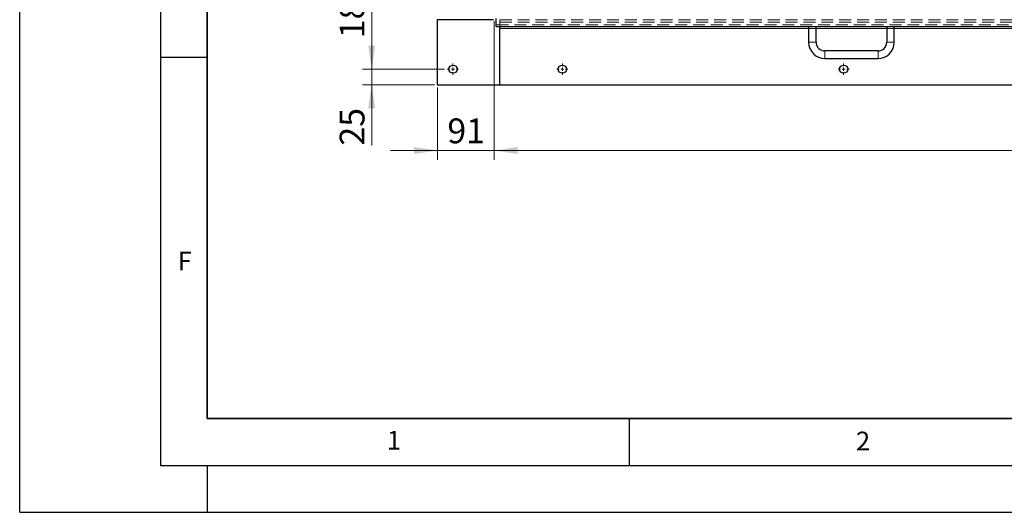
# Model space of a CAD drawing. Units: millimetres. Extents: x 0 to 420, y -129 to 297.
# Drawn here: x 0 to 105, y 0 to 52 of the extents above; entities that cross this region are included whole.
import ezdxf

# ---------------------------------------------------------------- set-up
doc = ezdxf.new("R2010")
doc.units = ezdxf.units.MM
doc.linetypes.add('HIDDEN', pattern=[1.905, 1.27, -0.635])
doc.layers.add('LINIEN-DICK', color=7, linetype='Continuous', lineweight=35)
doc.layers.add('LINIEN-DÜNN', color=7, linetype='Continuous')
doc.layers.add('VORLAGE_TEXT', color=7, linetype='Continuous')
doc.styles.add('SLDTEXTSTYLE0', font='TXT', dxfattribs={"width": 0.605})
doc.dimstyles.new('SLDDIMSTYLE1', dxfattribs={"dimtxt": 2.568319, "dimasz": 2.5, "dimexe": 0, "dimexo": 0.0625, "dimgap": 0.64208, "dimtad": 1, "dimlfac": 15, "dimrnd": 1e-09, "dimzin": 12, "dimdsep": 46, "dimtxsty": 'SLDTEXTSTYLE0', "dimsah": 1, "dimcen": 0.09, "dimadec": 0, "dimazin": 3, "dimtfac": 1, "dimtdec": 3, "dimtmove": 0, "dimatfit": 0, "dimfxl": 0, "dimfrac": 2, "dimtolj": 1, "dimtzin": 12, "dimarcsym": 0})
doc.dimstyles.new('SLDDIMSTYLE2', dxfattribs={"dimtxt": 2.568319, "dimasz": 2.5, "dimexe": 0, "dimexo": 0.0625, "dimgap": 0.64208, "dimtad": 1, "dimlfac": 15, "dimrnd": 1e-09, "dimzin": 12, "dimdsep": 46, "dimtxsty": 'SLDTEXTSTYLE0', "dimsah": 1, "dimcen": 0.09, "dimadec": 0, "dimazin": 3, "dimtfac": 1, "dimtdec": 3, "dimtofl": 0, "dimtmove": 0, "dimatfit": 3, "dimfxl": 0, "dimfrac": 2, "dimtolj": 1, "dimtzin": 12, "dimarcsym": 0})

# ---------------------------------------------------------------- blocks, each defined once
blk = doc.blocks.new('_D_6')
at = {"color": 7, "linetype": 'Continuous', "lineweight": 0}
for p, q in [((45.3, 59.69), (36.54, 59.69)), ((37.54, 59.69), (37.54, 47.23)), ((45.3, 47.23), (36.54, 47.23))]:
    blk.add_line(p, q, dxfattribs=at)
at = {"color": 7, "linetype": 'Continuous', "lineweight": 18}
for points in [[(37.54, 59.69), (37.16, 57.19), (37.91, 57.19)], [(37.54, 47.23), (37.91, 49.73), (37.16, 49.73)]]:
    blk.add_solid(points, dxfattribs=at)
at = {"color": 7, "linetype": 'Continuous', "lineweight": 18, "insert": (34.12, 50.52), "char_height": 2.646, "attachment_point": 1, "rotation": 90, "style": 'SLDTEXTSTYLE0'}
blk.add_mtext('187', dxfattribs=at)
blk = doc.blocks.new('_D_7')
at = {"color": 7, "linetype": 'Continuous', "lineweight": 0}
for p, q in [((37.54, 47.23), (37.54, 52.23)), ((45.3, 47.23), (36.54, 47.23)), ((37.54, 45.56), (37.54, 47.23)), ((44.24, 45.56), (36.54, 45.56)), ((37.54, 45.56), (37.54, 39.08))]:
    blk.add_line(p, q, dxfattribs=at)
at = {"color": 7, "linetype": 'Continuous', "lineweight": 18}
for points in [[(37.54, 47.23), (37.91, 49.73), (37.16, 49.73)], [(37.54, 45.56), (37.16, 43.06), (37.91, 43.06)]]:
    blk.add_solid(points, dxfattribs=at)
at = {"color": 7, "linetype": 'Continuous', "lineweight": 18, "insert": (34.12, 39.08), "char_height": 2.646, "attachment_point": 1, "rotation": 90, "style": 'SLDTEXTSTYLE0'}
blk.add_mtext('25', dxfattribs=at)
blk = doc.blocks.new('_D_8')
at = {"color": 7, "linetype": 'Continuous', "lineweight": 0}
for p, q in [((50.6, 52.33), (50.6, 37.56)), ((44.54, 45.26), (44.54, 37.56)), ((44.54, 38.56), (39.54, 38.56)), ((44.54, 38.56), (50.6, 38.56)), ((50.6, 38.56), (55.6, 38.56))]:
    blk.add_line(p, q, dxfattribs=at)
at = {"color": 7, "linetype": 'Continuous', "lineweight": 18}
for points in [[(44.54, 38.56), (42.04, 38.93), (42.04, 38.18)], [(50.6, 38.56), (53.1, 38.18), (53.1, 38.93)]]:
    blk.add_solid(points, dxfattribs=at)
at = {"color": 7, "linetype": 'Continuous', "lineweight": 18, "insert": (45.61, 41.97), "char_height": 2.646, "attachment_point": 1, "style": 'SLDTEXTSTYLE0'}
blk.add_mtext('91', dxfattribs=at)
blk = doc.blocks.new('_D_9')
at = {"color": 7, "linetype": 'Continuous', "lineweight": 0}
for p, q in [((50.6, 52.33), (50.6, 37.56)), ((185.67, 52.33), (185.67, 37.56)), ((50.6, 38.56), (185.67, 38.56))]:
    blk.add_line(p, q, dxfattribs=at)
at = {"color": 7, "linetype": 'Continuous', "lineweight": 18}
for points in [[(50.6, 38.56), (53.1, 38.18), (53.1, 38.93)], [(185.67, 38.56), (183.17, 38.93), (183.17, 38.18)]]:
    blk.add_solid(points, dxfattribs=at)
at = {"color": 7, "linetype": 'Continuous', "lineweight": 18, "insert": (114.22, 41.97), "char_height": 2.646, "attachment_point": 1, "style": 'SLDTEXTSTYLE0'}
blk.add_mtext('2026', dxfattribs=at)
blk = doc.blocks.new('SW_CENTERMARKSYMBOL_12')
at = {"color": 0, "linetype": 'Continuous', "lineweight": 18}
for p, q in [((-0.33, 0), (-0.6, 0)), ((0, 0), (-0.17, 0)), ((0, 0.33), (0, 0.6)), ((0, 0), (0, 0.17)), ((0, 0), (0, -0.17)), ((0, 0), (0.17, 0)), ((0.33, 0), (0.6, 0)), ((0, -0.33), (0, -0.6))]:
    blk.add_line(p, q, dxfattribs=at)
blk = doc.blocks.new('SW_CENTERMARKSYMBOL_13')
at = {"color": 0, "linetype": 'Continuous', "lineweight": 18}
for p, q in [((-0.33, 0), (-0.6, 0)), ((0, 0), (-0.17, 0)), ((0, 0.33), (0, 0.6)), ((0, 0), (0, 0.17)), ((0, 0), (0, -0.17)), ((0, 0), (0.17, 0)), ((0.33, 0), (0.6, 0)), ((0, -0.33), (0, -0.6))]:
    blk.add_line(p, q, dxfattribs=at)
blk = doc.blocks.new('SW_CENTERMARKSYMBOL_14')
at = {"color": 0, "linetype": 'Continuous', "lineweight": 18}
for p, q in [((-0.33, 0), (-0.6, 0)), ((0, 0), (-0.17, 0)), ((0, 0.33), (0, 0.6)), ((0, 0), (0, 0.17)), ((0, 0), (0, -0.17)), ((0, 0), (0.17, 0)), ((0.33, 0), (0.6, 0)), ((0, -0.33), (0, -0.6))]:
    blk.add_line(p, q, dxfattribs=at)

msp = doc.modelspace()

# ---------------------------------------------------------------- linework, layer by layer
at = {"color": 7, "linetype": 'Continuous', "lineweight": 25}
for p, q in [((50.80197, 51.75913), (50.80197, 52.6258)), ((44.5353, 52.49246), (44.5353, 45.55913)), ((50.5353, 52.49246), (44.5353, 52.49246)), ((50.80197, 51.75913), (185.46863, 51.75913)), ((51.20197, 51.75913), (51.20197, 51.55913)), ((51.20197, 45.55913), (51.20197, 51.55913)), ((84.1353, 51.75913), (84.1353, 50.09246)), ((84.9353, 50.09246), (84.9353, 51.75913)), ((92.46863, 51.75913), (92.46863, 50.09246)), ((93.26863, 50.09246), (93.26863, 51.75913)), ((91.5353, 49.15913), (85.86863, 49.15913)), ((85.86863, 48.35913), (91.5353, 48.35913)), ((44.5353, 45.55913), (51.20197, 45.55913)), ((51.20197, 45.55913), (185.06863, 45.55913))]:
    msp.add_line(p, q, dxfattribs=at)
at = {"color": 7, "linetype": 'HIDDEN', "lineweight": 18}
for p, q in [((185.46863, 51.95913), (50.80197, 51.95913)), ((51.20197, 52.49246), (51.20197, 52.2258)), ((51.20197, 52.49246), (116.80197, 52.49246)), ((51.20197, 52.2258), (116.80197, 52.2258)), ((51.20197, 52.2258), (51.20197, 51.75913)), ((51.20197, 51.55913), (185.06863, 51.55913)), ((84.1353, 51.55913), (84.9353, 51.55913)), ((92.46863, 51.55913), (93.26863, 51.55913)), ((84.1353, 50.09246), (84.5353, 50.09246)), ((84.5353, 50.09246), (84.9353, 50.09246)), ((92.86863, 50.09246), (92.46863, 50.09246)), ((93.26863, 50.09246), (92.86863, 50.09246)), ((85.86863, 48.75913), (85.86863, 49.15913)), ((85.86863, 48.35913), (85.86863, 48.75913)), ((91.5353, 48.75913), (91.5353, 49.15913)), ((91.5353, 48.35913), (91.5353, 48.75913))]:
    msp.add_line(p, q, dxfattribs=at)
at = {"color": 8, "linetype": 'Continuous', "lineweight": 18}
for p, q in [((51.20197, 51.55913), (84.1353, 51.55913)), ((84.9353, 51.55913), (92.46863, 51.55913)), ((93.26863, 51.55913), (117.38889, 51.55913)), ((84.9353, 50.09246), (84.1353, 50.09246)), ((92.46863, 50.09246), (93.26863, 50.09246)), ((85.86863, 49.15913), (85.86863, 48.35913)), ((91.5353, 49.15913), (91.5353, 48.35913))]:
    msp.add_line(p, q, dxfattribs=at)
at = {"color": 7, "linetype": 'Continuous', "lineweight": 25}
for centre in [(46.20197, 47.2258), (57.86863, 47.2258), (87.86863, 47.2258)]:
    msp.add_circle(centre, 0.43333, dxfattribs=at)
for centre, radius, start, end in [((85.86863, 50.09246), 1.73333, 180, 270), ((85.86863, 50.09246), 0.93333, 180, 270), ((91.5353, 50.09246), 0.93333, 270, 0), ((91.5353, 50.09246), 1.73333, 270, 0)]:
    msp.add_arc(centre, radius, start, end, dxfattribs=at)
at = {"layer": 'LINIEN-DICK'}
for p, q in [((20, 287), (20, 10)), ((20, 10), (415, 10))]:
    msp.add_line(p, q, dxfattribs=at)
at = {"layer": 'LINIEN-DÜNN'}
for p, q in [((0, 0), (0, 297)), ((15, 292), (15, 5)), ((15, 48.5), (20, 48.5)), ((65, 10), (65, 5)), ((15, 5), (415, 5)), ((20, 5), (20, 0)), ((0, 0), (420, 0))]:
    msp.add_line(p, q, dxfattribs=at)

# ---------------------------------------------------------------- block references
at = {"color": 7, "linetype": 'Continuous', "lineweight": 0}
for name, p in [('SW_CENTERMARKSYMBOL_12', (46.20197, 47.2258)), ('SW_CENTERMARKSYMBOL_13', (57.86863, 47.2258)), ('SW_CENTERMARKSYMBOL_14', (87.86863, 47.2258))]:
    msp.add_blockref(name, p, dxfattribs=at)

# ---------------------------------------------------------------- texts
at = {"layer": 'VORLAGE_TEXT', "char_height": 2, "attachment_point": 2, "style": 'SLDTEXTSTYLE0'}
for s, insert in [('F', (17.59369, 27.77332)), ('1', (39.90095, 8.66231)), ('2', (89.9334, 8.59045))]:
    msp.add_mtext(s, dxfattribs=dict(at, insert=insert))

# ---------------------------------------------------------------- dimensions: what is measured, and where the dimension line sits
at = {"color": 7, "linetype": 'Continuous', "lineweight": 18}
for base, p1, p2, angle, dimstyle, picture, middle in [((37.5353, 47.2258), (45.60197, 59.69246), (45.60197, 47.2258), 90, 'SLDDIMSTYLE2', '_D_6', (37.5353, 53.45913)), ((185.66863, 38.55913), (50.60197, 52.6258), (185.66863, 52.6258), 0, 'SLDDIMSTYLE2', '_D_9', (118.1353, 38.55913)), ((37.5353, 47.2258), (44.5353, 45.55913), (45.60197, 47.2258), 90, 'SLDDIMSTYLE1', '_D_7', (37.5353, 41.04255))]:
    dim = msp.add_linear_dim(base=base, p1=p1, p2=p2, angle=angle, dimstyle=dimstyle, dxfattribs=at)
    dim.commit()
    dim.dimension.update_dxf_attribs({"geometry": picture, "text_midpoint": middle, "dimtype": 160})
dim = msp.add_linear_dim(base=(50.60197, 38.55913), p1=(44.5353, 45.55913), p2=(50.60197, 52.6258), dimstyle='SLDDIMSTYLE1', dxfattribs=at)
dim.commit()
dim.dimension.update_dxf_attribs({"geometry": '_D_8', "text_midpoint": (47.56863, 38.55913), "dimtype": 160})

doc.saveas('drawing.dxf')
